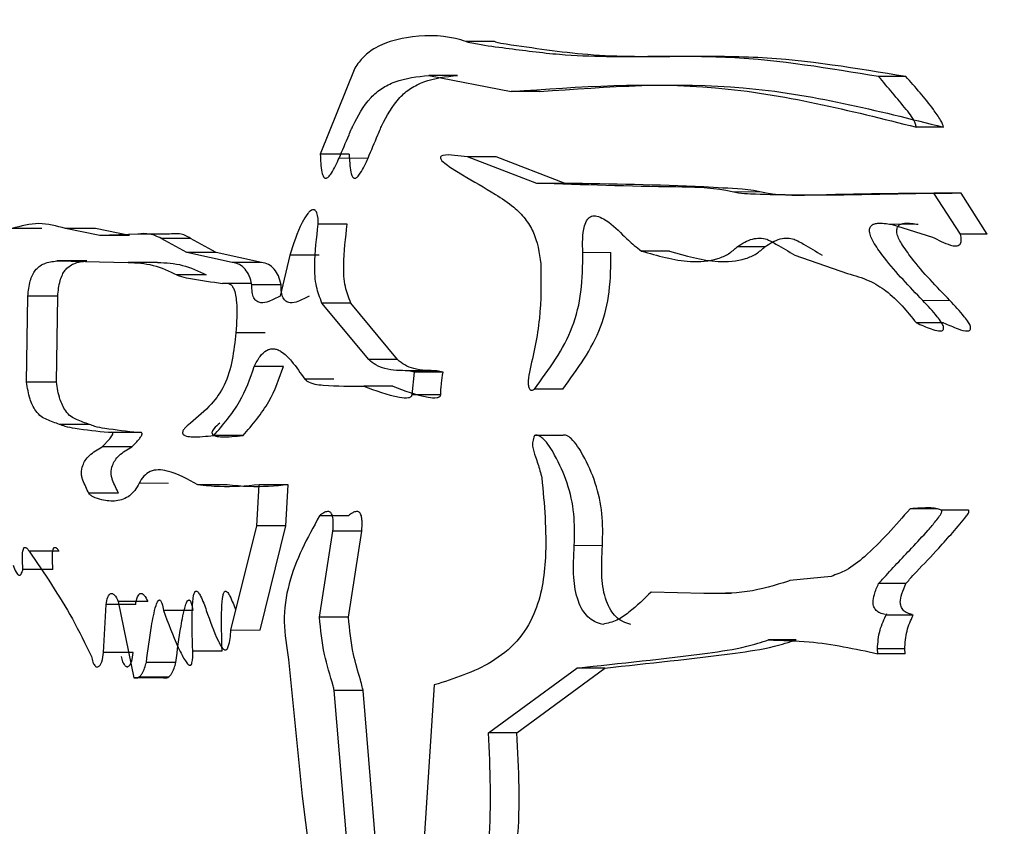
# Model space of a CAD drawing. Units: millimetres. Extents: x 15 to 205, y 5 to 292.
# Drawn here: x 86 to 86, y 223 to 223 of the extents above; entities that cross this region are included whole.
import ezdxf

# ---------------------------------------------------------------- set-up
doc = ezdxf.new("R2010")
doc.units = ezdxf.units.MM
doc.linetypes.add('SLD-Phantom', pattern=[12.7, 6.35, -1.27, 1.27, -1.27, 1.27, -1.27])
doc.linetypes.add('SLD-Solid', pattern=[0])
doc.styles.add('SLDTEXTSTYLE0', font='GOTHIC.TTF', dxfattribs={"width": 0.913})
doc.dimstyles.new('SLDDIMSTYLE2', dxfattribs={"dimtxt": 3.5, "dimasz": 3.302, "dimexe": 0, "dimexo": 0.0625, "dimgap": 0.875, "dimtad": 1, "dimdec": 1, "dimlfac": 15, "dimrnd": 1e-09, "dimzin": 12, "dimdsep": 46, "dimtxsty": 'SLDTEXTSTYLE0', "dimsah": 1, "dimcen": 0.09, "dimadec": 0, "dimazin": 3, "dimtfac": 1, "dimtdec": 1, "dimtmove": 0, "dimatfit": 0, "dimfxl": 1, "dimfrac": 2, "dimtolj": 1, "dimtzin": 12, "dimarcsym": 0})

# ---------------------------------------------------------------- blocks, each defined once
blk = doc.blocks.new('_D_4')
at = {"color": 7, "linetype": 'SLD-Solid', "lineweight": 0}
for p, q in [((61.012392, 190.395458), (61.012392, 220.942953)), ((90.332392, 190.395458), (90.332392, 220.942953)), ((61.012392, 219.942953), (36.709884, 219.942953)), ((90.332392, 219.942953), (61.012392, 219.942953)), ((90.332392, 219.942953), (96.682392, 219.942953))]:
    blk.add_line(p, q, dxfattribs=at)
at = {"color": 7, "linetype": 'SLD-Solid', "lineweight": 18}
for points in [[(61.012392, 219.942953), (57.710392, 220.450953), (57.710392, 219.434953)], [(90.332392, 219.942953), (93.634392, 219.434953), (93.634392, 220.450953)]]:
    blk.add_solid(points, dxfattribs=at)
at = {"color": 7, "linetype": 'SLD-Solid', "lineweight": 18, "char_height": 3.5, "attachment_point": 1, "style": 'SLDTEXTSTYLE0'}
for s, insert in [('%%c', (36.709884, 224.413656)), ('451,8', (41.988322, 224.467128))]:
    blk.add_mtext(s, dxfattribs=dict(at, insert=insert))

msp = doc.modelspace()

# ---------------------------------------------------------------- linework, layer by layer
at = {"color": 7, "linetype": 'SLD-Solid', "lineweight": 25}
for p, q in [((86.05834676, 223.14246373), (86.05673942, 223.14246373)), ((86.05047299, 223.14096964), (86.04853186, 223.13610988)), ((86.0546473, 223.14055638), (86.0592905, 223.13965039)), ((86.0562606, 223.14055638), (86.0546473, 223.14055638)), ((86.08152701, 223.14048883), (86.07999318, 223.14048883)), ((86.0608879, 223.13965039), (86.0592905, 223.13965039)), ((86.08364496, 223.13763973), (86.08211908, 223.13763973)), ((86.05016304, 223.13610988), (86.04853186, 223.13610988)), ((86.06073691, 223.13447274), (86.05683479, 223.1359708)), ((86.05844014, 223.1359708), (86.05683479, 223.1359708)), ((86.06233034, 223.13447274), (86.05844014, 223.1359708)), ((86.06233034, 223.13447274), (86.06073691, 223.13447274)), ((86.08459665, 223.13161569), (86.0831105, 223.13391245)), ((86.0846344, 223.13391245), (86.0831105, 223.13391245)), ((86.08611458, 223.13161569), (86.0846344, 223.13391245)), ((86.05004979, 223.13216802), (86.04841861, 223.13216802)), ((86.08069254, 223.13216802), (86.08303302, 223.13144879)), ((86.03284591, 223.13193358), (86.03116108, 223.13193358)), ((86.03610827, 223.13152827), (86.03418304, 223.13193358)), ((86.03585991, 223.13193358), (86.03418304, 223.13193358)), ((86.03777918, 223.13152827), (86.03585991, 223.13193358)), ((86.03824609, 223.13161569), (86.03610827, 223.13152827)), ((86.03777918, 223.13152827), (86.03610827, 223.13152827)), ((86.03991104, 223.13161569), (86.03824609, 223.13161569)), ((86.08611458, 223.13161569), (86.08459665, 223.13161569)), ((86.04100976, 223.13058254), (86.03956335, 223.13137727)), ((86.04122433, 223.13137727), (86.03956335, 223.13137727)), ((86.04266676, 223.13058254), (86.04122433, 223.13137727)), ((86.04356679, 223.13002226), (86.04100976, 223.13058254)), ((86.04266676, 223.13058254), (86.04100976, 223.13058254)), ((86.04521387, 223.13002226), (86.04266676, 223.13058254)), ((86.0468232, 223.13042757), (86.04626689, 223.12812683)), ((86.04846034, 223.13042757), (86.0468232, 223.13042757)), ((86.06819941, 223.13066201), (86.06662386, 223.13066201)), ((86.07358171, 223.13090043), (86.07202404, 223.13090043)), ((86.07526852, 223.13042757), (86.07823882, 223.12939839)), ((86.03369229, 223.13010173), (86.03769772, 223.13002226)), ((86.03537116, 223.13010173), (86.03369229, 223.13010173)), ((86.03936268, 223.13002226), (86.03769772, 223.13002226)), ((86.04521387, 223.13002226), (86.04356679, 223.13002226)), ((86.04210648, 223.12931495), (86.04044947, 223.12931495)), ((86.04466153, 223.12883414), (86.04301247, 223.12883414)), ((86.04631854, 223.12875864), (86.04467544, 223.12875864)), ((86.03198363, 223.12328296), (86.03205515, 223.12812683)), ((86.03373799, 223.12812683), (86.03205515, 223.12812683)), ((86.03366646, 223.12328296), (86.03373799, 223.12812683)), ((86.05125977, 223.12454658), (86.04861928, 223.12773344)), ((86.05025046, 223.12773344), (86.04861928, 223.12773344)), ((86.052883, 223.12454658), (86.05025046, 223.12773344)), ((86.08364496, 223.12661684), (86.08211709, 223.12661684)), ((86.0454205, 223.12606053), (86.04377342, 223.12606053)), ((86.052883, 223.12454658), (86.05125977, 223.12454658)), ((86.04645762, 223.12416113), (86.04481452, 223.12416113)), ((86.0538327, 223.12383529), (86.05348898, 223.12391874)), ((86.05510625, 223.12391874), (86.05348898, 223.12391874)), ((86.05369958, 223.1225677), (86.0538327, 223.12383529)), ((86.05544799, 223.12383529), (86.0538327, 223.12383529)), ((86.05544799, 223.12383529), (86.05510625, 223.12391874)), ((86.03366646, 223.12328296), (86.03198363, 223.12328296)), ((86.04929083, 223.1234419), (86.04765567, 223.1234419)), ((86.05261081, 223.12304454), (86.05098559, 223.12304454)), ((86.06219126, 223.12288559), (86.06059783, 223.12288559)), ((86.05531686, 223.1225677), (86.05369958, 223.1225677)), ((86.03552017, 223.1208948), (86.0338413, 223.1208948)), ((86.03826596, 223.12043386), (86.03659703, 223.12043386)), ((86.04417675, 223.12027094), (86.0425257, 223.12027094)), ((86.06219126, 223.12026696), (86.06059783, 223.12026696)), ((86.03791826, 223.11963913), (86.03624734, 223.11963913)), ((86.04328467, 223.11748939), (86.04163163, 223.11748939)), ((86.0449536, 223.11518865), (86.04508274, 223.11748939)), ((86.04672584, 223.11748939), (86.04508274, 223.11748939)), ((86.0465967, 223.11518865), (86.04672584, 223.11748939)), ((86.03716526, 223.11701652), (86.03549235, 223.11701652)), ((86.08329329, 223.11614629), (86.08176542, 223.11614629)), ((86.08505957, 223.11605887), (86.08353568, 223.11605887)), ((86.05011735, 223.11574893), (86.04848616, 223.11574893)), ((86.04349527, 223.1093156), (86.0449536, 223.11518865)), ((86.0465967, 223.11518865), (86.0449536, 223.11518865)), ((86.04514234, 223.1093156), (86.0465967, 223.11518865)), ((86.04848616, 223.11003483), (86.04924314, 223.1148787)), ((86.05087234, 223.1148787), (86.04924314, 223.1148787)), ((86.05011735, 223.11003483), (86.05087234, 223.1148787)), ((86.03380554, 223.11376211), (86.0321227, 223.11376211)), ((86.03346182, 223.11273294), (86.031777, 223.11273294)), ((86.07731296, 223.11233557), (86.0749844, 223.11209715)), ((86.08152701, 223.11193423), (86.07999119, 223.11193423)), ((86.07013457, 223.1113819), (86.06717818, 223.1114574)), ((86.07170019, 223.1113819), (86.07013457, 223.1113819)), ((86.03631887, 223.10805596), (86.03645993, 223.11075009)), ((86.03812886, 223.11075009), (86.03645993, 223.11075009)), ((86.03714141, 223.11091698), (86.0380335, 223.10662545)), ((86.03880836, 223.11091698), (86.03714141, 223.11091698)), ((86.04135348, 223.11042425), (86.03969448, 223.11042425)), ((86.05011735, 223.11003483), (86.04848616, 223.11003483)), ((86.08193629, 223.11015801), (86.08040445, 223.11015801)), ((86.07534203, 223.10875929), (86.07378834, 223.10875929)), ((86.07994748, 223.10798443), (86.07992364, 223.10825067)), ((86.08145945, 223.10825067), (86.07992364, 223.10825067)), ((86.08148131, 223.10798443), (86.08145945, 223.10825067)), ((86.03798979, 223.10805596), (86.03631887, 223.10805596)), ((86.04300254, 223.10813146), (86.0413495, 223.10813146)), ((86.04674571, 223.10765859), (86.04751064, 223.09996165)), ((86.08148131, 223.10798443), (86.07994748, 223.10798443)), ((86.04039384, 223.10749567), (86.03873087, 223.10749567)), ((86.05801297, 223.10352998), (86.06298003, 223.10717778)), ((86.05961435, 223.10352998), (86.0645675, 223.10717778)), ((86.0645675, 223.10717778), (86.06298201, 223.10717778)), ((86.03969845, 223.10662545), (86.0380335, 223.10662545)), ((86.03832755, 223.1066771), (86.03999052, 223.1066771)), ((86.05495526, 223.10622808), (86.05411682, 223.09337335)), ((86.05049285, 223.09178786), (86.04931864, 223.10591416)), ((86.05094784, 223.10591416), (86.04931864, 223.10591416)), ((86.05211807, 223.09178786), (86.05094784, 223.10591416)), ((86.05961435, 223.10352998), (86.05801297, 223.10352998)), ((86.04751064, 223.09996165), (86.04841663, 223.09282498))]:
    msp.add_line(p, q, dxfattribs=at)
at = {"color": 8, "linetype": 'SLD-Phantom', "lineweight": 18}
for p, q in [((86.06889678, 223.14161337), (86.06732322, 223.14161337)), ((86.05122599, 223.13589927), (86.0495968, 223.13589927)), ((86.07329958, 223.13399193), (86.07173992, 223.13399193)), ((86.08222438, 223.13216802), (86.08069254, 223.13216802)), ((86.06491122, 223.13058254), (86.06332573, 223.13058254)), ((86.08400457, 223.12788046), (86.08247869, 223.12788046)), ((86.03998257, 223.11758078), (86.03831761, 223.11758078)), ((86.06443041, 223.11407603), (86.06284294, 223.11407603)), ((86.04514234, 223.1093156), (86.04349527, 223.1093156))]:
    msp.add_line(p, q, dxfattribs=at)
at = {"color": 7, "linetype": 'SLD-Solid', "lineweight": 25, "flags": 128}
for points in [[(86.05683479, 223.1359708), (86.0557321, 223.13607411), (86.05543209, 223.13604232), (86.05534467, 223.13600259), (86.05531686, 223.13597875), (86.05529898, 223.13595093), (86.05529699, 223.13594298), (86.05529898, 223.13589927), (86.05531884, 223.13584762), (86.05538242, 223.13574828), (86.05586125, 223.13536283), (86.05655266, 223.1349456)], [(86.03624734, 223.11963913), (86.03667054, 223.12009212), (86.03678577, 223.12025107), (86.03681955, 223.12031465), (86.03683544, 223.12036233), (86.03683743, 223.12038617), (86.03683544, 223.12040604), (86.03683147, 223.12041399), (86.0368275, 223.12042193), (86.0368116, 223.12043783), (86.0367818, 223.12044975), (86.03674008, 223.12045372), (86.03659703, 223.12043386)]]:
    msp.add_lwpolyline(points, dxfattribs=at)
at = {"color": 7, "linetype": 'SLD-Solid', "lineweight": 25}
for points, knots in [([(86.09632883, 223.16441811), (86.09092595, 223.16895323), (86.08032813, 223.17784893), (86.05971019, 223.1822951), (86.0394567, 223.17834698), (86.02217437, 223.16620828), (86.01014059, 223.14799183), (86.00463906, 223.12629531), (86.0055143, 223.10344038), (86.0119578, 223.08989911), (86.01514134, 223.08320877)], [0, 0, 0, 0, 0.12328094, 0.24181716, 0.35889627, 0.47911367, 0.60537502, 0.73696866, 0.87004402, 1, 1, 1, 1]), ([(86.01869974, 223.08598634), (86.01615485, 223.09202539), (86.0110166, 223.10421848), (86.0108134, 223.12434528), (86.01604368, 223.14332494), (86.02679031, 223.15923085), (86.04195448, 223.16996134), (86.05967758, 223.17381271), (86.07788205, 223.1705822), (86.08754098, 223.16325267), (86.09245651, 223.15952258)], [0, 0, 0, 0, 0.13065186, 0.26379188, 0.39517909, 0.52141891, 0.64189258, 0.75917101, 0.87743947, 1, 1, 1, 1]), ([(86.0204243, 223.08598634), (86.01788909, 223.09203871), (86.01276664, 223.10426767), (86.0125663, 223.12442579), (86.01781745, 223.14344506), (86.02856299, 223.15920606), (86.04364346, 223.17030309), (86.05547947, 223.17187155), (86.06130514, 223.17264355)], [0, 0, 0, 0, 0.17248504, 0.34850989, 0.522111, 0.68793796, 0.84640364, 1, 1, 1, 1]), ([(86.05673942, 223.14246373), (86.05654555, 223.14252176), (86.05546551, 223.14284504), (86.05367569, 223.14280895), (86.05189878, 223.142327), (86.05094781, 223.14163334), (86.05063061, 223.14118997), (86.05047299, 223.14096964)], [0, 0, 0, 0, 0.088542181, 0.49326185, 0.762417659, 0.881935839, 1, 1, 1, 1]), ([(86.06732322, 223.14161337), (86.06554699, 223.14159512), (86.06275663, 223.14156646), (86.05946373, 223.1420209), (86.05777319, 223.14222362), (86.05705479, 223.14237307), (86.05683338, 223.14242251), (86.05676503, 223.1424525), (86.05673942, 223.14246373)], [0, 0, 0, 0, 0.49971067, 0.78501527, 0.93630439, 0.97899724, 0.99212988, 1, 1, 1, 1]), ([(86.06889678, 223.14161337), (86.06712432, 223.14159846), (86.06380281, 223.14157053), (86.06035163, 223.14212146), (86.0585787, 223.14236304), (86.05837183, 223.14245285), (86.05834676, 223.14246373)], [0, 0, 0, 0, 0.49963166, 0.93628853, 0.99227754, 1, 1, 1, 1]), ([(86.07999318, 223.14048883), (86.07721435, 223.14094838), (86.07301355, 223.14164308), (86.06876228, 223.14162089), (86.06732322, 223.14161337)], [0, 0, 0, 0, 0.66149827, 1, 1, 1, 1]), ([(86.08152701, 223.14048883), (86.07875681, 223.14094838), (86.07456932, 223.14164305), (86.07033121, 223.14162088), (86.06889678, 223.14161337)], [0, 0, 0, 0, 0.66153972, 1, 1, 1, 1]), ([(86.0495968, 223.13589927), (86.04978023, 223.13633399), (86.05001291, 223.13688545), (86.05026305, 223.13746861), (86.05033049, 223.13762916), (86.05035107, 223.13767848), (86.05064877, 223.13826118), (86.05107695, 223.13908755), (86.05199201, 223.13984831), (86.05306823, 223.14038016), (86.05399732, 223.14048385), (86.0546473, 223.14055638)], [0, 0, 0, 0, 0.190543525, 0.241708329, 0.256211813, 0.260882435, 0.263274483, 0.520409036, 0.626559435, 0.738746533, 1, 1, 1, 1]), ([(86.05122599, 223.13589927), (86.05140805, 223.13633439), (86.05163892, 223.13688617), (86.05189537, 223.1374783), (86.05196022, 223.13764636), (86.05227095, 223.13826224), (86.05270058, 223.13908798), (86.05361447, 223.13984717), (86.05468617, 223.14038096), (86.05561239, 223.14048416), (86.0562606, 223.14055638)], [0, 0, 0, 0, 0.19074802, 0.24189134, 0.26109614, 0.26349206, 0.5208992, 0.62722166, 0.73911193, 1, 1, 1, 1]), ([(86.08211908, 223.13763973), (86.08210432, 223.13769585), (86.08200686, 223.13806634), (86.08124093, 223.13902336), (86.08051294, 223.13987838), (86.07999318, 223.14048883)], [0, 0, 0, 0, 0.048578, 0.32071566, 1, 1, 1, 1]), ([(86.08364496, 223.13763973), (86.08363039, 223.13769743), (86.08359545, 223.13783581), (86.08340804, 223.13817552), (86.08275948, 223.13910119), (86.08206247, 223.13988595), (86.08152701, 223.14048883)], [0, 0, 0, 0, 0.049845, 0.1195366, 0.32360381, 1, 1, 1, 1]), ([(86.0592905, 223.13965039), (86.06314275, 223.13992041), (86.07085875, 223.14046126), (86.07836191, 223.13858117), (86.08211908, 223.13763973)], [0, 0, 0, 0, 0.49925472, 1, 1, 1, 1]), ([(86.0608879, 223.13965039), (86.06472896, 223.13992049), (86.07242148, 223.14046142), (86.07990043, 223.13858114), (86.08364496, 223.13763973)], [0, 0, 0, 0, 0.49932367, 1, 1, 1, 1]), ([(86.04853186, 223.13610988), (86.04854317, 223.13577244), (86.04855748, 223.13534505), (86.04867454, 223.13489421), (86.04875828, 223.13478967), (86.04880488, 223.13476466), (86.04883927, 223.13476158), (86.04887368, 223.13476609), (86.04892505, 223.13478339), (86.04903447, 223.13486702), (86.049296, 223.13522946), (86.04946534, 223.13560654), (86.0495968, 223.13589927)], [0, 0, 0, 0, 0.35718716, 0.45241571, 0.48265145, 0.49517583, 0.5071602, 0.51844953, 0.53173364, 0.56397024, 0.66150775, 1, 1, 1, 1]), ([(86.05016304, 223.13610988), (86.05017518, 223.13577596), (86.05019056, 223.13535268), (86.05030456, 223.1348953), (86.0503898, 223.13479702), (86.05043081, 223.13476352), (86.05046579, 223.1347632), (86.05050038, 223.13476024), (86.05055222, 223.13478065), (86.05066172, 223.13486163), (86.05092399, 223.13522865), (86.05109393, 223.13560602), (86.05122599, 223.13589927)], [0, 0, 0, 0, 0.3558922, 0.45114733, 0.48092575, 0.49355112, 0.5048436, 0.5167492, 0.53003702, 0.56228262, 0.65984736, 1, 1, 1, 1]), ([(86.05655266, 223.1349456), (86.05716957, 223.13458705), (86.0581493, 223.13401763), (86.05937041, 223.13324021), (86.06007751, 223.13250886), (86.06073773, 223.13147899), (86.06086472, 223.13057101), (86.06095148, 223.12995073)], [0, 0, 0, 0, 0.30514669, 0.484606, 0.61504194, 0.73701883, 1, 1, 1, 1]), ([(86.07173992, 223.13399193), (86.07162218, 223.13401804), (86.07058474, 223.13424817), (86.06688413, 223.13427751), (86.06334108, 223.13439003), (86.06073691, 223.13447274)], [0, 0, 0, 0, 0.03281254, 0.28910699, 1, 1, 1, 1]), ([(86.07329958, 223.13399193), (86.07318204, 223.13401918), (86.07285398, 223.13409523), (86.0717959, 223.13418132), (86.06826253, 223.13438488), (86.06493502, 223.13443416), (86.06233034, 223.13447274)], [0, 0, 0, 0, 0.03291144, 0.09185802, 0.28913357, 1, 1, 1, 1]), ([(86.0831105, 223.13391245), (86.08040516, 223.13384956), (86.07695491, 223.13376934), (86.07328937, 223.13384552), (86.07219729, 223.13389162), (86.0718601, 223.13396557), (86.07173992, 223.13399193)], [0, 0, 0, 0, 0.71284863, 0.90912607, 0.96761131, 1, 1, 1, 1]), ([(86.0846344, 223.13391245), (86.08194693, 223.13390452), (86.07829948, 223.13389376), (86.07448392, 223.13374636), (86.07341998, 223.13396696), (86.07329958, 223.13399193)], [0, 0, 0, 0, 0.71286668, 0.96750705, 1, 1, 1, 1]), ([(86.04841861, 223.13216802), (86.04841792, 223.13239378), (86.04841714, 223.13265187), (86.0482928, 223.1329005), (86.0482485, 223.13295642), (86.04820483, 223.13297988), (86.0481597, 223.13299071), (86.04807378, 223.1329842), (86.04794914, 223.13290958), (86.04773382, 223.13267791), (86.04726883, 223.13187285), (86.04701663, 223.13105492), (86.0468232, 223.13042757)], [0, 0, 0, 0, 0.16947716, 0.19375794, 0.2144272, 0.22313309, 0.23157905, 0.25004349, 0.2880641, 0.34020901, 0.49394141, 1, 1, 1, 1]), ([(86.06332573, 223.13058254), (86.06330639, 223.1310894), (86.06328213, 223.13172532), (86.06352385, 223.1323817), (86.06368185, 223.13254814), (86.06381031, 223.13262573), (86.06396096, 223.13265278), (86.06420006, 223.13262371), (86.06480339, 223.13234024), (86.06544906, 223.13169717), (86.06611891, 223.13104989), (86.06648987, 223.13076494), (86.06662386, 223.13066201)], [0, 0, 0, 0, 0.26415073, 0.33141012, 0.35853274, 0.38352835, 0.40910087, 0.43747843, 0.50908554, 0.75397789, 0.91113748, 1, 1, 1, 1]), ([(86.03418304, 223.13193358), (86.0336777, 223.13207096), (86.03267022, 223.13234485), (86.03166306, 223.13207038), (86.03116108, 223.13193358)], [0, 0, 0, 0, 0.50159126, 1, 1, 1, 1]), ([(86.04861928, 223.12773344), (86.04850443, 223.12803861), (86.04824839, 223.12871893), (86.0481766, 223.13023478), (86.04832237, 223.13139919), (86.04841861, 223.13216802)], [0, 0, 0, 0, 0.2165212, 0.48268452, 1, 1, 1, 1]), ([(86.05025046, 223.12773344), (86.05013545, 223.1280386), (86.04987908, 223.12871884), (86.04981144, 223.13023487), (86.049955, 223.13139921), (86.05004979, 223.13216802)], [0, 0, 0, 0, 0.216537445, 0.482683664, 1, 1, 1, 1]), ([(86.08247869, 223.12788046), (86.08172882, 223.12865505), (86.08074619, 223.12967005), (86.07979468, 223.1309765), (86.0795115, 223.13150708), (86.0794752, 223.13179289), (86.07948247, 223.1319003), (86.07951577, 223.13200136), (86.07956818, 223.13208597), (86.07963675, 223.13214896), (86.07975599, 223.13220482), (86.08011317, 223.13226181), (86.0804392, 223.13220903), (86.08069254, 223.13216802)], [0, 0, 0, 0, 0.49959568, 0.65465932, 0.75527936, 0.77202033, 0.78808999, 0.80494682, 0.82101648, 0.83388771, 0.84766734, 0.88162789, 1, 1, 1, 1]), ([(86.08400457, 223.12788046), (86.08325395, 223.1286545), (86.0822693, 223.12966987), (86.08133295, 223.13097912), (86.08103687, 223.13150859), (86.08101258, 223.13180002), (86.08102574, 223.13191097), (86.08105888, 223.13200917), (86.081105, 223.13209001), (86.08117117, 223.13214939), (86.08129143, 223.13220401), (86.08164737, 223.1322626), (86.08197223, 223.13220935), (86.08222438, 223.13216802)], [0, 0, 0, 0, 0.49978605, 0.65560683, 0.75570107, 0.7730279, 0.79105783, 0.80735643, 0.82106491, 0.83395701, 0.8480357, 0.88205131, 1, 1, 1, 1]), ([(86.03956335, 223.13137727), (86.03935448, 223.13147864), (86.03893758, 223.13168097), (86.03847627, 223.13163742), (86.03824609, 223.13161569)], [0, 0, 0, 0, 0.50101855, 1, 1, 1, 1]), ([(86.04122433, 223.13137727), (86.04102554, 223.13149255), (86.04080244, 223.13162194), (86.04050503, 223.13163273), (86.04027333, 223.1316313), (86.04006868, 223.13162248), (86.03991104, 223.13161569)], [0, 0, 0, 0, 0.48933382, 0.54919452, 0.65273262, 1, 1, 1, 1]), ([(86.08303302, 223.13144879), (86.08335604, 223.13127841), (86.08377411, 223.1310579), (86.08428983, 223.13093158), (86.08447063, 223.13097326), (86.08455503, 223.13101884), (86.08459832, 223.13107553), (86.0846367, 223.13114421), (86.08466062, 223.13133191), (86.08462386, 223.13149496), (86.08459665, 223.13161569)], [0, 0, 0, 0, 0.4877813, 0.63129426, 0.68475556, 0.73223349, 0.75481457, 0.77887874, 0.83628718, 1, 1, 1, 1]), ([(86.07202404, 223.13090043), (86.07230146, 223.13107928), (86.07269612, 223.13133373), (86.07329209, 223.13140207), (86.07363477, 223.13135634), (86.07392905, 223.1312113), (86.07445775, 223.13091775), (86.07491539, 223.13064038), (86.07526653, 223.13042757)], [0, 0, 0, 0, 0.270192951, 0.384386971, 0.494262737, 0.553192639, 0.657178562, 1, 1, 1, 1]), ([(86.07358171, 223.13090043), (86.07385957, 223.13108065), (86.07425388, 223.13133639), (86.07484936, 223.13140723), (86.07519131, 223.13135663), (86.0754822, 223.13120637), (86.07601561, 223.13092406), (86.07646861, 223.13064315), (86.07681625, 223.13042757)], [0, 0, 0, 0, 0.27157974, 0.3853891, 0.49451656, 0.55449936, 0.65811005, 1, 1, 1, 1]), ([(86.06059783, 223.12288559), (86.06142023, 223.12400017), (86.06265316, 223.12567113), (86.06330489, 223.12842358), (86.06331861, 223.12984443), (86.06332573, 223.13058254)], [0, 0, 0, 0, 0.49047544, 0.7353121, 1, 1, 1, 1]), ([(86.06219126, 223.12288559), (86.06301658, 223.12400226), (86.0642503, 223.12567149), (86.06488894, 223.128426), (86.06490358, 223.12984325), (86.06491122, 223.13058254)], [0, 0, 0, 0, 0.491537687, 0.734769029, 1, 1, 1, 1]), ([(86.06662386, 223.13066201), (86.0675332, 223.13039705), (86.06894566, 223.1299855), (86.07065825, 223.130108), (86.0715476, 223.13047454), (86.07186813, 223.13076107), (86.07202404, 223.13090043)], [0, 0, 0, 0, 0.49807116, 0.77364012, 0.88990018, 1, 1, 1, 1]), ([(86.06819941, 223.13066201), (86.06910607, 223.13039698), (86.07051385, 223.12998547), (86.07222131, 223.13010818), (86.0731074, 223.13047459), (86.07342648, 223.13076107), (86.07358171, 223.13090043)], [0, 0, 0, 0, 0.49819977, 0.77355199, 0.88984184, 1, 1, 1, 1]), ([(86.03205515, 223.12812683), (86.03208238, 223.12841717), (86.03212053, 223.12882392), (86.0322994, 223.12930156), (86.03245888, 223.12958216), (86.03268427, 223.12980083), (86.03308566, 223.13003021), (86.0334425, 223.13007228), (86.03369229, 223.13010173)], [0, 0, 0, 0, 0.30051456, 0.42099568, 0.52670672, 0.63263864, 0.7428461, 1, 1, 1, 1]), ([(86.03373799, 223.12812683), (86.03376673, 223.12841943), (86.03380701, 223.1288295), (86.03398178, 223.12931244), (86.03414623, 223.12958928), (86.03437003, 223.1298047), (86.03476714, 223.13003479), (86.03512248, 223.13007417), (86.03537116, 223.13010173)], [0, 0, 0, 0, 0.30345365, 0.42526821, 0.53020126, 0.63472143, 0.74437608, 1, 1, 1, 1]), ([(86.03769772, 223.13002226), (86.03817492, 223.12999653), (86.03913915, 223.12994456), (86.04000974, 223.12952624), (86.04044947, 223.12931495)], [0, 0, 0, 0, 0.4949012, 1, 1, 1, 1]), ([(86.03936268, 223.13002226), (86.03983857, 223.12999652), (86.04080027, 223.12994451), (86.04166809, 223.12952624), (86.04210648, 223.12931495)], [0, 0, 0, 0, 0.49484206, 1, 1, 1, 1]), ([(86.04467544, 223.12875864), (86.04463436, 223.12893029), (86.04455862, 223.12924674), (86.044317, 223.12964663), (86.0439792, 223.12992716), (86.04370583, 223.1299902), (86.04356679, 223.13002226)], [0, 0, 0, 0, 0.29220878, 0.53871592, 0.7654079, 1, 1, 1, 1]), ([(86.04631854, 223.12875864), (86.04627831, 223.12893037), (86.04620411, 223.12924714), (86.04596201, 223.12964582), (86.04562609, 223.12992769), (86.04535301, 223.12999034), (86.04521387, 223.13002226)], [0, 0, 0, 0, 0.29223834, 0.53903564, 0.76513177, 1, 1, 1, 1]), ([(86.06095148, 223.12995073), (86.0609674, 223.12891593), (86.06099916, 223.12685176), (86.06054047, 223.12483901), (86.06031173, 223.12383529)], [0, 0, 0, 0, 0.50131959, 1, 1, 1, 1]), ([(86.04044947, 223.12931495), (86.04053628, 223.12928109), (86.04078687, 223.12918335), (86.04164896, 223.12903412), (86.0424174, 223.12892142), (86.04301247, 223.12883414)], [0, 0, 0, 0, 0.10681327, 0.30832709, 1, 1, 1, 1]), ([(86.07823882, 223.12939839), (86.07865538, 223.1292806), (86.07942611, 223.12906264), (86.08083038, 223.12820101), (86.08159038, 223.12726531), (86.08211709, 223.12661684)], [0, 0, 0, 0, 0.26526619, 0.49080353, 1, 1, 1, 1]), ([(86.04301247, 223.12883414), (86.04308498, 223.12884694), (86.04321569, 223.12887002), (86.04337688, 223.12884086), (86.0434744, 223.12878536), (86.0435595, 223.12870795), (86.04367674, 223.12851181), (86.04376519, 223.1281849), (86.04386638, 223.12734389), (86.04381496, 223.12663394), (86.04377342, 223.12606053)], [0, 0, 0, 0, 0.067086782, 0.120950503, 0.145390547, 0.169004468, 0.225505998, 0.351297642, 0.47605793, 1, 1, 1, 1]), ([(86.04626689, 223.12812683), (86.04606154, 223.1280167), (86.04572339, 223.12783535), (86.04529425, 223.12771941), (86.04506002, 223.12776601), (86.04495089, 223.12782969), (86.0448555, 223.12791428), (86.04475371, 223.128081), (86.04467639, 223.12836869), (86.04467578, 223.12861773), (86.04467544, 223.12875864)], [0, 0, 0, 0, 0.29148692, 0.47999846, 0.53323456, 0.58419145, 0.63557387, 0.69048984, 0.82488699, 1, 1, 1, 1]), ([(86.04790601, 223.12812683), (86.04770172, 223.12801412), (86.04736548, 223.12782862), (86.04693564, 223.12771946), (86.04670308, 223.127766), (86.04659566, 223.12782965), (86.04650276, 223.12791551), (86.04639737, 223.1280796), (86.04632254, 223.12836921), (86.04631999, 223.12861791), (86.04631854, 223.12875864)], [0, 0, 0, 0, 0.29202614, 0.48062301, 0.53315642, 0.58349179, 0.63436711, 0.68984146, 0.82450072, 1, 1, 1, 1]), ([(86.08211709, 223.12661684), (86.08238933, 223.12649735), (86.08279674, 223.12631853), (86.08326636, 223.12617369), (86.08348843, 223.12615712), (86.08357252, 223.12617722), (86.08361369, 223.12620679), (86.08364044, 223.12623588), (86.08365489, 223.12628306), (86.08365691, 223.12634587), (86.08362946, 223.12646982), (86.08350862, 223.1266813), (86.08313673, 223.12718559), (86.08276224, 223.12758105), (86.08247869, 223.12788046)], [0, 0, 0, 0, 0.24242473, 0.36279752, 0.39679978, 0.42325468, 0.43059195, 0.43784946, 0.45508645, 0.46912243, 0.48890623, 0.55742233, 0.66490632, 1, 1, 1, 1]), ([(86.08364496, 223.12661684), (86.08391582, 223.12650347), (86.08435819, 223.1263183), (86.0848636, 223.12612771), (86.08509469, 223.12617661), (86.08513502, 223.12620722), (86.08515805, 223.12624398), (86.08516831, 223.12629966), (86.08517003, 223.12635987), (86.08516022, 223.12648172), (86.08502371, 223.12668331), (86.08466463, 223.1271875), (86.08428865, 223.12758223), (86.08400457, 223.12788046)], [0, 0, 0, 0, 0.24297363, 0.39683264, 0.42288337, 0.42982159, 0.43763531, 0.4577398, 0.47508535, 0.48705375, 0.55707814, 0.66534414, 1, 1, 1, 1]), ([(86.04377342, 223.12606053), (86.04366288, 223.12503187), (86.04350581, 223.12357017), (86.04236821, 223.12191721), (86.0416271, 223.1213105), (86.04121639, 223.12097427)], [0, 0, 0, 0, 0.5143254, 0.73084628, 1, 1, 1, 1]), ([(86.04481452, 223.12416113), (86.04491244, 223.12435683), (86.04508361, 223.12469889), (86.04540848, 223.12503468), (86.04568976, 223.12514827), (86.0458988, 223.12516448), (86.04611316, 223.12511682), (86.04649137, 223.12492665), (86.04703108, 223.12435573), (86.04741919, 223.1237879), (86.04765567, 223.1234419)], [0, 0, 0, 0, 0.16103902, 0.28148368, 0.33229389, 0.38122233, 0.43354559, 0.49200766, 0.69046906, 1, 1, 1, 1]), ([(86.05348898, 223.12391874), (86.05304554, 223.12392417), (86.05241866, 223.12393184), (86.0516641, 223.12421352), (86.05139135, 223.12443819), (86.05125977, 223.12454658)], [0, 0, 0, 0, 0.55577408, 0.78568728, 1, 1, 1, 1]), ([(86.05510625, 223.12391874), (86.05466423, 223.12392444), (86.0540388, 223.1239325), (86.05328563, 223.12421303), (86.05301389, 223.12443815), (86.052883, 223.12454658)], [0, 0, 0, 0, 0.55540678, 0.78585923, 1, 1, 1, 1]), ([(86.0425257, 223.12027094), (86.04305892, 223.12088384), (86.04406485, 223.12204009), (86.04457486, 223.12348305), (86.04481452, 223.12416113)], [0, 0, 0, 0, 0.53007689, 1, 1, 1, 1]), ([(86.04417675, 223.12027094), (86.04470772, 223.12088408), (86.04570995, 223.1220414), (86.0462185, 223.12348319), (86.04645762, 223.12416113)], [0, 0, 0, 0, 0.52979393, 1, 1, 1, 1]), ([(86.05531686, 223.1225677), (86.05532138, 223.12267503), (86.05533042, 223.12288996), (86.05536685, 223.12331371), (86.0554157, 223.12362773), (86.05544799, 223.12383529)], [0, 0, 0, 0, 0.25269549, 0.50602413, 1, 1, 1, 1]), ([(86.06031173, 223.12383529), (86.06027098, 223.1236216), (86.0602165, 223.12333586), (86.06026371, 223.12301911), (86.06031153, 223.12290864), (86.06034878, 223.12285233), (86.06040384, 223.12282581), (86.06046362, 223.12282326), (86.06053241, 223.12284044), (86.06057418, 223.12286927), (86.06059783, 223.12288559)], [0, 0, 0, 0, 0.50923173, 0.68091894, 0.74249872, 0.79377286, 0.83571577, 0.88115392, 0.93271318, 1, 1, 1, 1]), ([(86.0338413, 223.1208948), (86.03359909, 223.12097978), (86.03324692, 223.12110334), (86.03276875, 223.12133383), (86.0324265, 223.12172908), (86.03211425, 223.12238977), (86.03203123, 223.12295747), (86.03198363, 223.12328296)], [0, 0, 0, 0, 0.23478049, 0.34136402, 0.4790827, 0.7013323, 1, 1, 1, 1]), ([(86.03552017, 223.1208948), (86.03527894, 223.12098029), (86.03492739, 223.12110489), (86.03444809, 223.12133212), (86.03411025, 223.12173121), (86.03379654, 223.12238923), (86.03371387, 223.12295727), (86.03366646, 223.12328296)], [0, 0, 0, 0, 0.23441668, 0.34162414, 0.47863521, 0.70107574, 1, 1, 1, 1]), ([(86.04765567, 223.1234419), (86.0477025, 223.12340445), (86.04799112, 223.12317361), (86.04918026, 223.12305606), (86.05023426, 223.12304933), (86.05098559, 223.12304454)], [0, 0, 0, 0, 0.052687038, 0.324727093, 1, 1, 1, 1]), ([(86.05098559, 223.12304454), (86.05163991, 223.12280755), (86.05245558, 223.12251213), (86.05336723, 223.12236608), (86.05358527, 223.12242315), (86.05364468, 223.12246006), (86.05368208, 223.12249829), (86.05369467, 223.1225367), (86.0536979, 223.12255706), (86.05369958, 223.1225677)], [0, 0, 0, 0, 0.7270152, 0.9062883, 0.9350415, 0.95854195, 0.97855629, 0.9887918, 1, 1, 1, 1]), ([(86.05261081, 223.12304454), (86.05326098, 223.12279797), (86.05407244, 223.12249024), (86.05497735, 223.12237809), (86.05519689, 223.12242331), (86.05526023, 223.12245908), (86.0552919, 223.12250179), (86.05531103, 223.12253731), (86.05531479, 223.1225569), (86.05531686, 223.1225677)], [0, 0, 0, 0, 0.725485785, 0.905453961, 0.933963143, 0.958153986, 0.979319562, 0.988596327, 1, 1, 1, 1]), ([(86.04121639, 223.12097427), (86.04109651, 223.12087724), (86.04093622, 223.12074751), (86.04080355, 223.12056079), (86.04077646, 223.1204761), (86.04076814, 223.12042435), (86.04077889, 223.12037617), (86.04080693, 223.1203355), (86.04084812, 223.12029943), (86.04098839, 223.12021892), (86.04157106, 223.12017552), (86.04210859, 223.12022924), (86.0425257, 223.12027094)], [0, 0, 0, 0, 0.1795389, 0.24005696, 0.26280884, 0.28305555, 0.30050848, 0.31896141, 0.33977651, 0.36405532, 0.50652353, 1, 1, 1, 1]), ([(86.04287141, 223.12097427), (86.04275067, 223.12087597), (86.04259063, 223.12074565), (86.04246229, 223.12055857), (86.04243028, 223.12047664), (86.04242572, 223.1204241), (86.04243609, 223.12037683), (86.04246165, 223.12033486), (86.04250333, 223.12029956), (86.04264306, 223.12021867), (86.04322525, 223.12017594), (86.04376118, 223.12022945), (86.04417675, 223.12027094)], [0, 0, 0, 0, 0.18103819, 0.23997995, 0.2630367, 0.2832588, 0.30075448, 0.31884169, 0.33970778, 0.36404607, 0.50686332, 1, 1, 1, 1]), ([(86.03659703, 223.12043386), (86.03596907, 223.1205035), (86.03515121, 223.12059422), (86.03422513, 223.12074602), (86.03394385, 223.12085505), (86.0338413, 223.1208948)], [0, 0, 0, 0, 0.67755537, 0.88244448, 1, 1, 1, 1]), ([(86.03826596, 223.12043386), (86.03764001, 223.12050356), (86.03682483, 223.12059435), (86.0359019, 223.12074584), (86.03562205, 223.12085504), (86.03552017, 223.1208948)], [0, 0, 0, 0, 0.67779827, 0.88270435, 1, 1, 1, 1]), ([(86.03791826, 223.11963913), (86.03806348, 223.11978549), (86.03825528, 223.11997879), (86.03843767, 223.12021701), (86.03847923, 223.12031049), (86.03848915, 223.12035268), (86.0384899, 223.1203774), (86.03848288, 223.12039914), (86.03847135, 223.12041949), (86.03845153, 223.12043537), (86.03838272, 223.1204548), (86.03832011, 223.12044357), (86.03826596, 223.12043386)], [0, 0, 0, 0, 0.51445343, 0.67947259, 0.74391711, 0.76757622, 0.78740531, 0.80465712, 0.82392753, 0.84508888, 0.86599057, 1, 1, 1, 1]), ([(86.06059783, 223.12026696), (86.06055815, 223.12015723), (86.06048807, 223.11996346), (86.06048319, 223.11954446), (86.06068842, 223.11900566), (86.06087319, 223.11841805), (86.06097927, 223.11802079), (86.06101506, 223.11788675)], [0, 0, 0, 0, 0.140818991, 0.248673123, 0.50069729, 0.831537221, 1, 1, 1, 1]), ([(86.06284294, 223.11407603), (86.06285799, 223.11467499), (86.0628878, 223.11586117), (86.06249433, 223.11759999), (86.06186063, 223.11900805), (86.06129765, 223.11992492), (86.06088518, 223.12026292), (86.06070268, 223.12030595), (86.06063193, 223.12027964), (86.06059783, 223.12026696)], [0, 0, 0, 0, 0.257529, 0.5100068, 0.75962674, 0.92249948, 0.96810673, 0.984627, 1, 1, 1, 1]), ([(86.06443041, 223.11407603), (86.06444519, 223.11467491), (86.06447447, 223.11586079), (86.06408497, 223.11760066), (86.06344858, 223.1190061), (86.06289075, 223.11992561), (86.0624786, 223.12026291), (86.06229611, 223.12030595), (86.06222536, 223.12027964), (86.06219126, 223.12026696)], [0, 0, 0, 0, 0.2576301, 0.51014614, 0.75986407, 0.92246905, 0.96809421, 0.98462097, 1, 1, 1, 1]), ([(86.03549235, 223.11701652), (86.03537414, 223.11726257), (86.03522876, 223.11756518), (86.03508515, 223.11794386), (86.03506327, 223.11822707), (86.03512113, 223.11855089), (86.0352841, 223.11889229), (86.03563089, 223.1192839), (86.03599084, 223.11949132), (86.03624734, 223.11963913)], [0, 0, 0, 0, 0.25515804, 0.31381962, 0.37596277, 0.51777478, 0.61539732, 0.72592768, 1, 1, 1, 1]), ([(86.03716526, 223.11701652), (86.0370468, 223.11726236), (86.03690053, 223.1175659), (86.0367607, 223.11794809), (86.03673458, 223.11823071), (86.03679407, 223.11855479), (86.03696182, 223.11889058), (86.03730354, 223.11928459), (86.03766248, 223.11949161), (86.03791826, 223.11963913)], [0, 0, 0, 0, 0.25518363, 0.31508538, 0.37859213, 0.51812036, 0.61639742, 0.72664836, 1, 1, 1, 1]), ([(86.04163163, 223.11748939), (86.04107538, 223.11780261), (86.0403667, 223.11820165), (86.03941574, 223.1183652), (86.03894348, 223.11827662), (86.03855884, 223.11799595), (86.03840133, 223.11772486), (86.03831761, 223.11758078)], [0, 0, 0, 0, 0.49938523, 0.63622285, 0.75395906, 0.8692328, 1, 1, 1, 1]), ([(86.06101506, 223.11788675), (86.06115212, 223.11639773), (86.06138843, 223.11383048), (86.06090094, 223.11060922), (86.05967394, 223.10861283), (86.05777493, 223.10711551), (86.05606902, 223.10657861), (86.05495526, 223.10622808)], [0, 0, 0, 0, 0.302039577, 0.520754416, 0.642101195, 0.766332108, 1, 1, 1, 1]), ([(86.03831761, 223.11758078), (86.03824335, 223.11744259), (86.03810255, 223.11718058), (86.03779659, 223.11687004), (86.03743361, 223.11666761), (86.03690192, 223.11653922), (86.03631162, 223.11661067), (86.03583297, 223.11675904), (86.03558484, 223.11689593), (86.03552032, 223.11698006), (86.03549235, 223.11701652)], [0, 0, 0, 0, 0.14022527, 0.26585837, 0.38504159, 0.50869596, 0.75069648, 0.9057235, 0.95913701, 1, 1, 1, 1]), ([(86.04508274, 223.11748939), (86.04434116, 223.11742888), (86.04318916, 223.11733488), (86.04204076, 223.1174488), (86.04163163, 223.11748939)], [0, 0, 0, 0, 0.64373543, 1, 1, 1, 1]), ([(86.04672584, 223.11748939), (86.04598624, 223.11742886), (86.04483755, 223.11733486), (86.04369247, 223.1174488), (86.04328467, 223.11748939)], [0, 0, 0, 0, 0.643859803, 1, 1, 1, 1]), ([(86.04924314, 223.1148787), (86.04925132, 223.1150733), (86.04926436, 223.11538397), (86.04923778, 223.1157385), (86.04915129, 223.11589492), (86.04909111, 223.11595872), (86.04901462, 223.11599297), (86.04888859, 223.11599506), (86.04869855, 223.11591945), (86.0485648, 223.11581206), (86.04848616, 223.11574893)], [0, 0, 0, 0, 0.328033541, 0.523681258, 0.577282212, 0.624293358, 0.667945992, 0.713430609, 0.831516062, 1, 1, 1, 1]), ([(86.05087234, 223.1148787), (86.05088286, 223.11507631), (86.05089701, 223.11534194), (86.05086754, 223.11565405), (86.05083409, 223.11579982), (86.05078033, 223.11589484), (86.05072034, 223.11595874), (86.0506438, 223.11599297), (86.0505178, 223.11599505), (86.05032811, 223.11591985), (86.05019527, 223.11581213), (86.05011735, 223.11574893)], [0, 0, 0, 0, 0.33034371, 0.444053985, 0.524447831, 0.5780641, 0.625088678, 0.668753783, 0.714251396, 0.832370588, 1, 1, 1, 1]), ([(86.08176542, 223.11614629), (86.08094582, 223.11521005), (86.07984736, 223.11395526), (86.07829152, 223.11269653), (86.07760244, 223.11244235), (86.07731296, 223.11233557)], [0, 0, 0, 0, 0.630231993, 0.844658426, 1, 1, 1, 1]), ([(86.07999119, 223.11193423), (86.08006262, 223.1120138), (86.08067058, 223.11269099), (86.08161455, 223.11367802), (86.0826314, 223.11476408), (86.08315276, 223.11537109), (86.08339645, 223.11569102), (86.08350555, 223.1158622), (86.0835456, 223.11594964), (86.08355476, 223.11599514), (86.08355247, 223.11601825), (86.08354614, 223.11603976), (86.08353925, 223.11605236), (86.08353568, 223.11605887)], [0, 0, 0, 0, 0.058499636, 0.49791674, 0.747176015, 0.872397905, 0.935593045, 0.966975883, 0.983394142, 0.987802364, 0.99216568, 0.995948763, 1, 1, 1, 1]), ([(86.08152701, 223.11193423), (86.08159695, 223.11201394), (86.08179027, 223.11223424), (86.08240734, 223.11290009), (86.08351899, 223.11406336), (86.08448434, 223.11516504), (86.08506349, 223.11588033), (86.08508379, 223.11598598), (86.08507689, 223.11602472), (86.08506549, 223.1160472), (86.08505957, 223.11605887)], [0, 0, 0, 0, 0.05807647, 0.16050639, 0.49745028, 0.9347957, 0.97890049, 0.98623611, 0.99285519, 1, 1, 1, 1]), ([(86.08353568, 223.11605887), (86.08345916, 223.11609172), (86.08326677, 223.11617431), (86.08266293, 223.11620943), (86.08215182, 223.11617347), (86.08176542, 223.11614629)], [0, 0, 0, 0, 0.13878161, 0.34893346, 1, 1, 1, 1]), ([(86.04848616, 223.11574893), (86.04781186, 223.11451102), (86.04679068, 223.11263629), (86.04638889, 223.1097832), (86.04662706, 223.10836507), (86.04674571, 223.10765859)], [0, 0, 0, 0, 0.49380227, 0.74782686, 1, 1, 1, 1]), ([(86.031777, 223.11273294), (86.03176345, 223.11297045), (86.03174208, 223.11334532), (86.03175319, 223.11375769), (86.03181889, 223.11391627), (86.03184118, 223.1139544), (86.03186716, 223.11396447), (86.03188325, 223.11397457), (86.03190312, 223.11397288), (86.03193195, 223.11396777), (86.03196998, 223.11394319), (86.03204481, 223.11388124), (86.03208948, 223.11381291), (86.0321227, 223.11376211)], [0, 0, 0, 0, 0.44728641, 0.7059471, 0.74355911, 0.77171403, 0.78275729, 0.79491743, 0.8060295, 0.81862077, 0.84956163, 0.8881341, 1, 1, 1, 1]), ([(86.0321227, 223.11376211), (86.0329782, 223.11251233), (86.03428152, 223.11060834), (86.03528622, 223.10853419), (86.03563143, 223.10782151)], [0, 0, 0, 0, 0.656398869, 1, 1, 1, 1]), ([(86.03346182, 223.11273294), (86.03344845, 223.1129707), (86.03342735, 223.1133459), (86.03343738, 223.11375661), (86.03350129, 223.11391714), (86.03352579, 223.1139541), (86.03355196, 223.11396449), (86.03356809, 223.11397457), (86.03358794, 223.11397286), (86.03361628, 223.11396802), (86.03365304, 223.11394243), (86.03372785, 223.11388161), (86.03377241, 223.11381307), (86.03380554, 223.11376211)], [0, 0, 0, 0, 0.4474869, 0.70611904, 0.74374792, 0.77269024, 0.78373846, 0.79590405, 0.8070211, 0.81961801, 0.84949419, 0.88808396, 1, 1, 1, 1]), ([(86.06444233, 223.10963349), (86.06428793, 223.109676), (86.06398324, 223.10975989), (86.06359109, 223.11005068), (86.06327804, 223.11044919), (86.0629453, 223.11118554), (86.06275052, 223.11242535), (86.06280944, 223.11347774), (86.06284294, 223.11407603)], [0, 0, 0, 0, 0.09271777, 0.18297525, 0.278895, 0.38568181, 0.65076058, 1, 1, 1, 1]), ([(86.06602583, 223.10963349), (86.06587218, 223.10967614), (86.06556838, 223.10976048), (86.06517635, 223.11005), (86.06486614, 223.11045042), (86.06452873, 223.11118407), (86.06433984, 223.11242613), (86.06439758, 223.11347798), (86.06443041, 223.11407603)], [0, 0, 0, 0, 0.09239992, 0.1827037, 0.27843189, 0.38543903, 0.65058141, 1, 1, 1, 1]), ([(86.03122863, 223.11296341), (86.03127726, 223.11282962), (86.03134142, 223.11265309), (86.03145503, 223.11248331), (86.03150643, 223.11242762), (86.03154239, 223.11240628), (86.03157822, 223.11239593), (86.03161352, 223.11240541), (86.03164476, 223.11242763), (86.03169122, 223.11247796), (86.03173554, 223.11258409), (86.03176181, 223.11267842), (86.031777, 223.11273294)], [0, 0, 0, 0, 0.38823223, 0.51224521, 0.55850477, 0.59434648, 0.62608334, 0.6578202, 0.69058109, 0.73043643, 0.8442141, 1, 1, 1, 1]), ([(86.0749844, 223.11209715), (86.0749599, 223.1120892), (86.0741771, 223.11183509), (86.07258445, 223.11136252), (86.07095877, 223.11137538), (86.07013457, 223.1113819)], [0, 0, 0, 0, 0.01567843, 0.50095905, 1, 1, 1, 1]), ([(86.08035279, 223.11019378), (86.0802544, 223.11021662), (86.08007333, 223.11025865), (86.07988271, 223.11038735), (86.07977616, 223.11051329), (86.07970373, 223.11066245), (86.07965592, 223.11093926), (86.07975491, 223.11139309), (86.07990309, 223.11173245), (86.07999119, 223.11193423)], [0, 0, 0, 0, 0.13942658, 0.2565728, 0.31147316, 0.36702506, 0.48504613, 0.69380056, 1, 1, 1, 1]), ([(86.08188662, 223.11019378), (86.08178886, 223.11021713), (86.08160895, 223.11026009), (86.08140952, 223.11038519), (86.08131156, 223.11052856), (86.08125709, 223.11064722), (86.08122079, 223.11076385), (86.08119994, 223.11100041), (86.08130178, 223.111401), (86.08144545, 223.11174115), (86.08152701, 223.11193423)], [0, 0, 0, 0, 0.13961575, 0.25692091, 0.31572346, 0.37878925, 0.43827362, 0.48457241, 0.70741128, 1, 1, 1, 1]), ([(86.03645993, 223.11075009), (86.03648316, 223.11089459), (86.03651425, 223.11108798), (86.03661877, 223.11127674), (86.0366751, 223.11134288), (86.03672074, 223.11137242), (86.03677052, 223.11138049), (86.03682155, 223.1113723), (86.03687118, 223.11134122), (86.03701489, 223.11121787), (86.03708265, 223.11105672), (86.03714141, 223.11091698)], [0, 0, 0, 0, 0.32052283, 0.42895389, 0.47256376, 0.51205744, 0.54629927, 0.58198704, 0.62401422, 0.67397022, 1, 1, 1, 1]), ([(86.03812886, 223.11075009), (86.03815163, 223.11089883), (86.03818167, 223.11109512), (86.03828517, 223.11128513), (86.03834089, 223.1113478), (86.03838889, 223.1113677), (86.03843721, 223.11137668), (86.03849145, 223.11136886), (86.03854178, 223.11133318), (86.03867834, 223.11120559), (86.03874827, 223.11105036), (86.03880836, 223.11091698)], [0, 0, 0, 0, 0.32985483, 0.4352639, 0.47684935, 0.51237998, 0.54815314, 0.58537734, 0.63026267, 0.68228606, 1, 1, 1, 1]), ([(86.03873087, 223.10749567), (86.03881972, 223.10817746), (86.0389602, 223.10925541), (86.03917685, 223.11040862), (86.03934277, 223.11089754), (86.03941935, 223.11098885), (86.03944441, 223.11100297), (86.03946364, 223.11100895), (86.03947774, 223.11100951), (86.03949023, 223.11100359), (86.0395112, 223.11100026), (86.03956076, 223.11093896), (86.03963438, 223.11075022), (86.03966965, 223.11055891), (86.03969448, 223.11042425)], [0, 0, 0, 0, 0.48119845, 0.76081569, 0.82710392, 0.83597487, 0.84346191, 0.84684226, 0.85009255, 0.85302921, 0.85640956, 0.86462434, 0.90471002, 1, 1, 1, 1]), ([(86.04039384, 223.10749567), (86.04048091, 223.1081791), (86.04061854, 223.1092595), (86.0408466, 223.11040176), (86.04099901, 223.11090104), (86.04108022, 223.11098839), (86.04110535, 223.11100289), (86.04112401, 223.1110089), (86.04113793, 223.11100906), (86.04115011, 223.11100433), (86.04117046, 223.11099918), (86.0411921, 223.11097333), (86.04122892, 223.11091597), (86.04129697, 223.11073225), (86.04132897, 223.11055782), (86.04135348, 223.11042425)], [0, 0, 0, 0, 0.48134127, 0.76094161, 0.82705892, 0.83625485, 0.84374411, 0.84712547, 0.84991225, 0.85329361, 0.85623114, 0.86444835, 0.87552756, 0.90468173, 1, 1, 1, 1]), ([(86.0413495, 223.10813146), (86.04132014, 223.10893562), (86.0412816, 223.10999128), (86.04135086, 223.11108806), (86.04142425, 223.11141838), (86.04148047, 223.1114803), (86.04150235, 223.11149772), (86.04152481, 223.11151133), (86.04155154, 223.11150989), (86.04157756, 223.11150188), (86.04161622, 223.11147648), (86.04169921, 223.11139131), (86.04189157, 223.11104218), (86.04201347, 223.11069489), (86.04210847, 223.11042425)], [0, 0, 0, 0, 0.51165631, 0.67167205, 0.71227114, 0.71916568, 0.72458949, 0.73027171, 0.73535405, 0.74111465, 0.74757953, 0.76465249, 0.81659472, 1, 1, 1, 1]), ([(86.04300254, 223.10813146), (86.04297631, 223.10893279), (86.04294191, 223.10998348), (86.04299821, 223.11109083), (86.04308403, 223.11141135), (86.04313575, 223.11147728), (86.04315783, 223.11149352), (86.04318123, 223.11150264), (86.04320659, 223.11150233), (86.04323154, 223.1114932), (86.04327346, 223.11147544), (86.04335204, 223.11138368), (86.04354482, 223.11104317), (86.0436666, 223.11069532), (86.0437615, 223.11042425)], [0, 0, 0, 0, 0.51305701, 0.6727079, 0.71356629, 0.72020012, 0.72597649, 0.73094733, 0.73604358, 0.74181996, 0.74790056, 0.76502026, 0.81688085, 1, 1, 1, 1]), ([(86.06717818, 223.1114574), (86.06677271, 223.11106434), (86.06617376, 223.11048374), (86.06525553, 223.10982251), (86.06471608, 223.10969712), (86.06444233, 223.10963349)], [0, 0, 0, 0, 0.5079226, 0.750285, 1, 1, 1, 1]), ([(86.03969448, 223.11042425), (86.03995631, 223.10972116), (86.04027469, 223.10886623), (86.04071876, 223.10792686), (86.04090793, 223.10760222), (86.04104156, 223.10740908), (86.04113796, 223.10734028), (86.04117213, 223.1073275), (86.0412048, 223.10732599), (86.0412299, 223.10734035), (86.0412555, 223.10735576), (86.04127565, 223.10740111), (86.04136693, 223.10764458), (86.0413577, 223.10790253), (86.0413495, 223.10813146)], [0, 0, 0, 0, 0.51927761, 0.63142705, 0.71751953, 0.78067584, 0.7905931, 0.79885748, 0.80573386, 0.81229751, 0.81853277, 0.82592466, 0.8455086, 1, 1, 1, 1]), ([(86.04210847, 223.11042425), (86.04231232, 223.10983841), (86.04255613, 223.10913775), (86.04291659, 223.10843487), (86.04303639, 223.10828118), (86.04310034, 223.10822024), (86.0431527, 223.10820188), (86.04318591, 223.10819781), (86.04321895, 223.1082012), (86.0432622, 223.10822595), (86.04330621, 223.1082893), (86.04345493, 223.10863783), (86.0434762, 223.10899523), (86.04349527, 223.1093156)], [0, 0, 0, 0, 0.50047488, 0.59856184, 0.63277461, 0.65822612, 0.6678586, 0.67700458, 0.68509021, 0.69417355, 0.71620387, 0.74561054, 1, 1, 1, 1]), ([(86.04931864, 223.10591416), (86.049297, 223.10599766), (86.04912118, 223.10667609), (86.04868316, 223.10801668), (86.04855471, 223.10933264), (86.04848616, 223.11003483)], [0, 0, 0, 0, 0.06143378, 0.49918534, 1, 1, 1, 1]), ([(86.05094784, 223.10591416), (86.05094191, 223.10593801), (86.05092574, 223.10600302), (86.05087373, 223.10620329), (86.05069819, 223.10685609), (86.0503, 223.108137), (86.05018494, 223.10933252), (86.05011735, 223.11003483)], [0, 0, 0, 0, 0.01750448, 0.04770916, 0.14737567, 0.49912539, 1, 1, 1, 1]), ([(86.07992364, 223.10825067), (86.07995114, 223.10860743), (86.08000482, 223.10930365), (86.08030419, 223.10993408), (86.08045015, 223.11024146)], [0, 0, 0, 0, 0.5124293, 1, 1, 1, 1]), ([(86.08145945, 223.10825067), (86.08148502, 223.10859204), (86.0815347, 223.10925553), (86.08180504, 223.10986306), (86.08193629, 223.11015801)], [0, 0, 0, 0, 0.5145115, 1, 1, 1, 1]), ([(86.06298201, 223.10717778), (86.06543836, 223.10743755), (86.06863785, 223.10777591), (86.07226041, 223.10828022), (86.07338168, 223.10863179), (86.07378834, 223.10875929)], [0, 0, 0, 0, 0.678100341, 0.883254651, 1, 1, 1, 1]), ([(86.0645675, 223.10717778), (86.06701654, 223.10743763), (86.07020676, 223.10777612), (86.07381884, 223.10828012), (86.07493671, 223.10863178), (86.07534203, 223.10875929)], [0, 0, 0, 0, 0.67806181, 0.88326824, 1, 1, 1, 1]), ([(86.07378834, 223.10875929), (86.0745525, 223.10874081), (86.07662828, 223.10869061), (86.07866227, 223.10825787), (86.07994748, 223.10798443)], [0, 0, 0, 0, 0.36813417, 1, 1, 1, 1]), ([(86.03563143, 223.10782151), (86.03565532, 223.10771814), (86.03569546, 223.10754448), (86.03578584, 223.1073591), (86.03586566, 223.10726775), (86.03592949, 223.10723672), (86.03599962, 223.10723639), (86.03605875, 223.10726902), (86.03611019, 223.1073133), (86.0361699, 223.10739663), (86.03627382, 223.10763836), (86.0362995, 223.10787641), (86.03631887, 223.10805596)], [0, 0, 0, 0, 0.19186004, 0.32230137, 0.36897603, 0.4087013, 0.44709956, 0.49110667, 0.52768041, 0.56967852, 0.67544406, 1, 1, 1, 1]), ([(86.03730433, 223.10782151), (86.03732875, 223.10772049), (86.03737072, 223.10754678), (86.0374735, 223.107365), (86.03756263, 223.10728166), (86.03762007, 223.10725048), (86.03768056, 223.10724409), (86.03773372, 223.10727165), (86.03778094, 223.10731345), (86.03784177, 223.10739745), (86.03794188, 223.10764097), (86.03796927, 223.10787824), (86.03798979, 223.10805596)], [0, 0, 0, 0, 0.190955788, 0.328353303, 0.375845375, 0.414017062, 0.447029706, 0.483057315, 0.520222489, 0.562899733, 0.672593787, 1, 1, 1, 1]), ([(86.0380335, 223.10662545), (86.03807723, 223.10661971), (86.03816366, 223.10660837), (86.03829627, 223.10664661), (86.03840832, 223.10674352), (86.03859522, 223.10701004), (86.03867066, 223.10728013), (86.03873087, 223.10749567)], [0, 0, 0, 0, 0.10680406, 0.21108659, 0.32485778, 0.46119349, 1, 1, 1, 1]), ([(86.03969845, 223.10662545), (86.03974077, 223.10662008), (86.03982405, 223.10660951), (86.03995326, 223.10664184), (86.04005899, 223.10673544), (86.04025923, 223.10699387), (86.04033345, 223.10727055), (86.04039384, 223.10749567)], [0, 0, 0, 0, 0.10377511, 0.20426796, 0.31370573, 0.44159463, 1, 1, 1, 1]), ([(86.05696791, 223.09146997), (86.05696989, 223.09147792), (86.05698777, 223.09154945), (86.05747906, 223.09350842), (86.05828462, 223.09750616), (86.05810481, 223.1014934), (86.05801297, 223.10352998)], [0, 0, 0, 0, 0.00202181, 0.0181963, 0.49852061, 1, 1, 1, 1]), ([(86.05857326, 223.09146997), (86.05901868, 223.09345028), (86.05991224, 223.09742296), (86.05971385, 223.10149019), (86.05961435, 223.10352998)], [0, 0, 0, 0, 0.49848401, 1, 1, 1, 1])]:
    msp.add_open_spline(points, degree=3, knots=knots, dxfattribs=at)

# ---------------------------------------------------------------- dimensions: what is measured, and where the dimension line sits
at = {"color": 7, "linetype": 'SLD-Solid', "lineweight": 18}
dim = msp.add_linear_dim(base=(61.01239248, 219.94295253), p1=(90.33239248, 189.39545817), p2=(61.01239248, 189.39545817), text='%%c451,8', dimstyle='SLDDIMSTYLE2', dxfattribs=at)
dim.commit()
dim.dimension.update_dxf_attribs({"geometry": '_D_4', "text_midpoint": (45.16785338, 219.94295253), "dimtype": 160})

doc.saveas('drawing.dxf')
